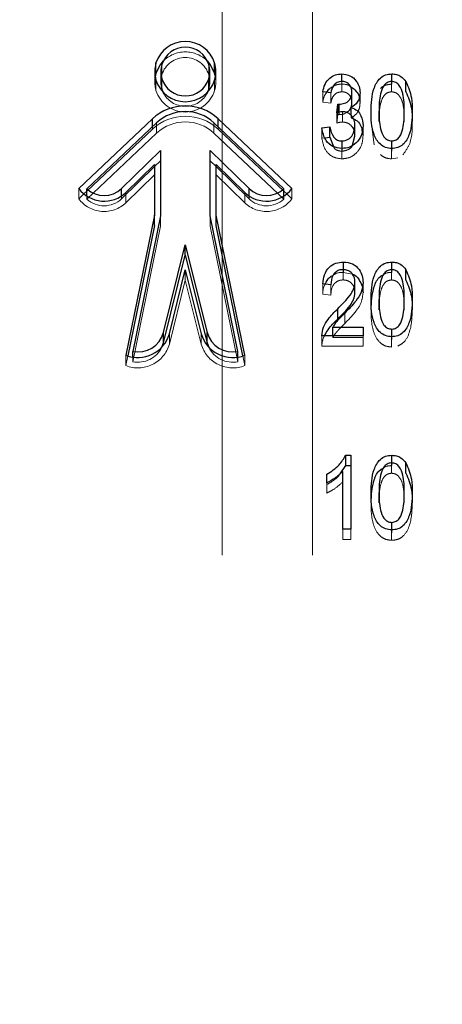
# Model space of a CAD drawing. Units: millimetres. Extents: x 0 to 42, y 0 to 29.8.
# Drawn here: x 6.3 to 6.3, y 11 to 11.1 of the extents above; entities that cross this region are included whole.
import ezdxf

# ---------------------------------------------------------------- set-up
doc = ezdxf.new("R2010")
doc.units = ezdxf.units.MM
doc.linetypes.add('HIDDEN', pattern=[0.1905, 0.127, -0.0635])
doc.layers.add('LE_NORM', color=179, linetype='Continuous', lineweight=50)
doc.styles.add('SLDTEXTSTYLE0', font='TXT', dxfattribs={"width": 0.605})
doc.dimstyles.new('SLDDIMSTYLE1', dxfattribs={"dimtxt": 0.35, "dimasz": 0.3, "dimexe": 0, "dimexo": 0.0625, "dimgap": 0.08750000000000001, "dimtad": 1, "dimdec": 0, "dimlfac": 30, "dimrnd": 1e-09, "dimzin": 12, "dimdsep": 46, "dimtxsty": 'SLDTEXTSTYLE0', "dimsah": 1, "dimcen": 0.09, "dimadec": 0, "dimazin": 3, "dimtfac": 1, "dimtofl": 0, "dimtmove": 0, "dimatfit": 3, "dimfxl": 0, "dimfrac": 2, "dimtolj": 1, "dimtzin": 12, "dimarcsym": 0})

# ---------------------------------------------------------------- blocks, each defined once
blk = doc.blocks.new('_D_13')
at = {"layer": 'LE_NORM'}
for p, q in [((5.37115014124439, 8.179097954959708), (5.37115014124439, 12.90354996384396)), ((7.886035389937859, 8.193486824331718), (7.886035389937859, 12.90354996384396)), ((7.886035389937859, 12.80448996384395), (5.37115014124439, 12.80448996384395))]:
    blk.add_line(p, q, dxfattribs=at)
for points in [[(5.37115014124439, 12.80448996384395), (5.67115014124439, 12.70448996384395), (5.67115014124439, 12.90448996384395)], [(7.886035389937859, 12.80448996384395), (7.58603538993786, 12.90448996384395), (7.58603538993786, 12.70448996384395)]]:
    blk.add_solid(points, dxfattribs=at)
at = {"layer": 'LE_NORM', "insert": (6.409356660841981, 13.25566364948108), "char_height": 0.35, "attachment_point": 1, "style": 'SLDTEXTSTYLE0'}
blk.add_mtext('75', dxfattribs=at)

msp = doc.modelspace()

# ---------------------------------------------------------------- linework, layer by layer
at = {"color": 7, "linetype": 'HIDDEN', "lineweight": 18}
for p, q in [((6.286839230824539, 7.847531731954577), (6.286839230824532, 11.41082850172422)), ((6.296839230824538, 7.847531731954577), (6.296839230824524, 11.41082850172422)), ((6.28017307506706, 11.07861573553591), (6.280173075067132, 11.07975691238739)), ((6.28537050474085, 11.07861573553591), (6.285370504740903, 11.07975691238746)), ((6.279396588253038, 11.07896024742045), (6.279396588253038, 11.07781907056903)), ((6.279528406536638, 11.07686282518964), (6.279528406536484, 11.07800400204125)), ((6.286015173271416, 11.07686282518973), (6.286015173271467, 11.07800400204126)), ((6.286146991554922, 11.07781907056891), (6.286146991554922, 11.07896024742052)), ((6.300076352284326, 11.07756811275041), (6.300076352284326, 11.07786809902257)), ((6.300100673483998, 11.07673240063237), (6.30010067348404, 11.07787357748388)), ((6.305565994495099, 11.07673240063224), (6.305565994495016, 11.07787357748379)), ((6.305602476294527, 11.07756811275041), (6.305602476294527, 11.07786462420591)), ((6.297981254655788, 11.07558329646997), (6.297981254656032, 11.07672447332155)), ((6.298870715672344, 11.0754788324551), (6.29887071567234, 11.07662000930669)), ((6.302012971646194, 11.07604672851088), (6.302095011856664, 11.07547393570437)), ((6.302095011856664, 11.07547393570437), (6.302095011856757, 11.07661511255594)), ((6.298870715672344, 11.0754788324551), (6.297981254655788, 11.07558329646997)), ((6.299537811434654, 11.07327855914426), (6.299537811434616, 11.07441973599568)), ((6.299537811434654, 11.07327855914426), (6.299648994061668, 11.07422526427799)), ((6.299648994061668, 11.07422526427799), (6.299648994061668, 11.07444877333088)), ((6.299648994061668, 11.07422526427799), (6.29978276065974, 11.07421383852645)), ((6.29978276065974, 11.07421383852645), (6.29978276065974, 11.07448370887478)), ((6.300151053111887, 11.07338955215988), (6.300151053111834, 11.0745307290113)), ((6.301130850012804, 11.07383352422262), (6.301130850012804, 11.07409189069303)), ((6.30331802075433, 11.07343851966675), (6.303318020754283, 11.07457969651831)), ((6.307876508463401, 11.07343851966677), (6.307876508463496, 11.07457969651838)), ((6.279129525315937, 11.07259919459884), (6.271883638381174, 11.06575530650546)), ((6.279129525315937, 11.07259919459884), (6.279129525315927, 11.07285219899726)), ((6.279602166464865, 11.07215744135723), (6.279602166464869, 11.07329861820871)), ((6.285941334157073, 11.07215751614826), (6.285941334157077, 11.07329869299968)), ((6.286413963498111, 11.07259928054223), (6.286413963498144, 11.07285228494113)), ((6.293659941426847, 11.06575530650523), (6.286413963498111, 11.07259928054223)), ((6.297870072028738, 11.07161366390883), (6.297870072028794, 11.07275484076045)), ((6.302428559737915, 11.07184381119143), (6.302428559737856, 11.07298498804279)), ((6.303642084366055, 11.07088135197522), (6.30331802075433, 11.07343851966675)), ((6.279602166464865, 11.07215744135723), (6.271883638381069, 11.06486713405229)), ((6.293659941426894, 11.0648671340523), (6.285941334157073, 11.07215751614826)), ((6.297870072028738, 11.07161366390883), (6.298248645990051, 11.07165812606642)), ((6.302320644172349, 11.0723619030571), (6.302428559737915, 11.07184381119143)), ((6.30008851288419, 11.06931545558405), (6.300088512884145, 11.0704566324356)), ((6.300102410712574, 11.07015116770219), (6.300102410712574, 11.07045923313762)), ((6.305592052923253, 11.06931545558402), (6.305592052923236, 11.07045663243562)), ((6.306267545939629, 11.06942498493576), (6.305592052923253, 11.06931545558402)), ((6.275724509365404, 11.06490732906162), (6.279358358013444, 11.06845846734566)), ((6.286185221794381, 11.06845846734585), (6.289819070442691, 11.0649073290616)), ((6.276205084744089, 11.06447319853054), (6.279358358013478, 11.0675546998564)), ((6.286185221794319, 11.06755469985647), (6.289338495063782, 11.0644731985306)), ((6.27098794542364, 11.06490930622661), (6.27098794542367, 11.06605048307811)), ((6.294555634384374, 11.06490930622663), (6.29455563438423, 11.0660504830782)), ((6.271551898073937, 11.0654419710147), (6.27098794542364, 11.06490930622661)), ((6.271883638381069, 11.06486713405229), (6.271883638381069, 11.06519830279975)), ((6.275724509365404, 11.06490732906162), (6.275724509365404, 11.06522583007949)), ((6.276205084744089, 11.06447319853054), (6.276205084743997, 11.06561437538206)), ((6.289338495063782, 11.0644731985306), (6.289338495063972, 11.06561437538215)), ((6.289819070442691, 11.0649073290616), (6.289819070442691, 11.0652258300794)), ((6.293659941426894, 11.0648671340523), (6.293659941426894, 11.06519830279975)), ((6.294555634384374, 11.06490930622663), (6.29399168173398, 11.06544197101466)), ((6.280025024680224, 11.06189365739979), (6.280025024680164, 11.06303483425121)), ((6.285518555127783, 11.06189365739975), (6.285518555127729, 11.06303483425118)), ((6.280025024680224, 11.06189365739979), (6.276953662343359, 11.04690322595277)), ((6.288589917464468, 11.04690322595286), (6.285518555127783, 11.06189365739975)), ((6.282771789903966, 11.05592433582271), (6.282771789903981, 11.05706551267438)), ((6.300227491167908, 11.05593953259236), (6.300227491167898, 11.05708070944393)), ((6.300260498510444, 11.05677524471062), (6.300260498510444, 11.05707486129444)), ((6.300260498510444, 11.05677524471062), (6.30121067499083, 11.05658979800214)), ((6.305565994495208, 11.05593953259245), (6.305565994495016, 11.05708070944395)), ((6.305602476294528, 11.05677524471049), (6.305602476294528, 11.05707175616605)), ((6.281005954167506, 11.04883432361917), (6.282771789903966, 11.05592433582271)), ((6.282771789903966, 11.05592433582271), (6.284537625640542, 11.04883432361923)), ((6.297981254655804, 11.05437257237106), (6.297981254655845, 11.05551374922247)), ((6.298870715672344, 11.05426810835623), (6.298870715672197, 11.05540928520771)), ((6.302428559737868, 11.05452110714203), (6.302428559737951, 11.05566228399344)), ((6.298870715672344, 11.05426810835623), (6.297981254655804, 11.05437257237106)), ((6.303318020754285, 11.05264565162691), (6.303318020754269, 11.05378682847846)), ((6.307876508463485, 11.05264565162691), (6.307876508463495, 11.05378682847846)), ((6.300415111851233, 11.05112929116265), (6.300415111851325, 11.05227046801413)), ((6.281005954167506, 11.04883432361917), (6.281005954167397, 11.04997550047071)), ((6.284537625640542, 11.04883432361923), (6.284537625640459, 11.04997550047072)), ((6.297870072028752, 11.04862705155894), (6.297870072028842, 11.0497682284105)), ((6.299093080926321, 11.04956722769182), (6.299093080926337, 11.04976822841048)), ((6.302428559737868, 11.0486270515591), (6.302428559738011, 11.04976822841043)), ((6.305592052923391, 11.04852258754426), (6.305592052923299, 11.04966376439573)), ((6.302428559737868, 11.0486270515591), (6.297870072028752, 11.04862705155894)), ((6.299093080926321, 11.04956722769182), (6.302428559737964, 11.04956722769182)), ((6.276184783712559, 11.04646410182468), (6.276184783712623, 11.04760527867623)), ((6.276403493080587, 11.04753155900802), (6.276184783712559, 11.04646410182468)), ((6.289358796095426, 11.04646410182459), (6.289140086727193, 11.04753155900796)), ((6.289358796095426, 11.04646410182459), (6.289358796095393, 11.04760527867601)), ((6.276953662343359, 11.04690322595277), (6.276953662343359, 11.04740869944379)), ((6.288589917464468, 11.04690322595286), (6.288589917464467, 11.04740869944376)), ((6.305565994495053, 11.03458102895406), (6.305565994495256, 11.03572220580561)), ((6.305602476294577, 11.03541674107217), (6.305602476294577, 11.03571325252776)), ((6.298425985164107, 11.03238728464409), (6.298425985163994, 11.03352846149557)), ((6.303318020754364, 11.03128714798857), (6.30331802075432, 11.03242832484013)), ((6.307876508463436, 11.03128714798858), (6.307876508463495, 11.03242832484007)), ((6.300204907196824, 11.02726854792062), (6.30020490719687, 11.02840972477226)), ((6.301094368213348, 11.02726854792069), (6.301094368213342, 11.02840972477211)), ((6.3055920529233, 11.02716408390586), (6.305592052923346, 11.02830526075741)), ((6.301094368213348, 11.02726854792069), (6.300204907196824, 11.02726854792062))]:
    msp.add_line(p, q, dxfattribs=at)
at = {"color": 7, "linetype": 'Continuous', "lineweight": 25}
for p, q in [((6.279528406536588, 11.07877531594839), (6.279528406536496, 11.0799164927998)), ((6.286015173271359, 11.07877531594817), (6.286015173271455, 11.07991649279978)), ((6.280063254919704, 11.07896024742045), (6.280063254919704, 11.07781907056897)), ((6.280173075067058, 11.07702240560205), (6.280173075067104, 11.07816358245351)), ((6.285370504740852, 11.07702240560197), (6.28537050474085, 11.07816358245352)), ((6.285480324888256, 11.07781907056891), (6.285480324888256, 11.07896024742046)), ((6.300076352284326, 11.07786809902257), (6.300076352284418, 11.07870928960196)), ((6.305602476294527, 11.07786462420591), (6.305602476294569, 11.0787092896019)), ((6.280173075067058, 11.07702240560205), (6.280298335772573, 11.07667842419805)), ((6.285245244026329, 11.07667842417849), (6.285370504740852, 11.07702240560197)), ((6.307178142587254, 11.07671934263041), (6.307178142587347, 11.07786051948198)), ((6.29887071567234, 11.07662000930669), (6.297981254656032, 11.07672447332155)), ((6.301205550840298, 11.07552127096116), (6.301205550840392, 11.07666244781264)), ((6.299537811434616, 11.07441973599568), (6.299648994061624, 11.07536644112947)), ((6.299648994061624, 11.07536644112947), (6.299782760659754, 11.07535501537784)), ((6.299648994061668, 11.07444877333088), (6.299648994061624, 11.07536644112947)), ((6.29978276065974, 11.07448370887478), (6.299782760659754, 11.07535501537784)), ((6.301130850012804, 11.07409189069303), (6.301130850012979, 11.07497470107417)), ((6.27912952531589, 11.07374037145032), (6.27098794542367, 11.06605048307811)), ((6.29455563438423, 11.0660504830782), (6.28641396349826, 11.07374045739378)), ((6.304207481770738, 11.07344178416727), (6.304207481770882, 11.07458296101877)), ((6.306987047446986, 11.07344178416727), (6.306987047446991, 11.07458296101868)), ((6.279602166464869, 11.07329861820871), (6.271883638381204, 11.06600831090393)), ((6.293659941426832, 11.0660083109039), (6.285941334157077, 11.07329869299968)), ((6.297870072028794, 11.07275484076045), (6.29875953304516, 11.07285930477521)), ((6.298759533045162, 11.07171812792367), (6.29875953304516, 11.07285930477521)), ((6.301539098721489, 11.07183401768991), (6.301539098721587, 11.07297519454145)), ((6.298248645990051, 11.07165812606642), (6.298759533045162, 11.07171812792367)), ((6.298759533045162, 11.07171812792367), (6.299167401214786, 11.07067234351112)), ((6.301271774119102, 11.07083188725348), (6.301539098721489, 11.07183401768991)), ((6.300102410712574, 11.07045923313762), (6.300102410712573, 11.07129234455383)), ((6.305618111351436, 11.07015116770222), (6.305618111351535, 11.0712923445537)), ((6.275724509365372, 11.06604850591321), (6.28002502468027, 11.07025113680247)), ((6.28002502468027, 11.07025113680247), (6.280025024680164, 11.06303483425121)), ((6.285518555127881, 11.07025113680263), (6.289819070442737, 11.06604850591317)), ((6.285518555127729, 11.06303483425118), (6.285518555127881, 11.07025113680263)), ((6.276205084743997, 11.06561437538206), (6.279358358013441, 11.06869587670786)), ((6.279358358013444, 11.06845846734566), (6.280025024680224, 11.06910995995099)), ((6.279358358013441, 11.06869587670786), (6.279358358013491, 11.06309457716418)), ((6.285518555127783, 11.06910995995099), (6.286185221794381, 11.06845846734585)), ((6.286185221794425, 11.06309457716436), (6.28618522179438, 11.06869587670798)), ((6.28618522179438, 11.06869587670798), (6.289338495063972, 11.06561437538215)), ((6.271883638381069, 11.06519830279975), (6.271883638381204, 11.06600831090393)), ((6.293659941426894, 11.06519830279975), (6.293659941426832, 11.0660083109039)), ((6.271883638381174, 11.06575530650546), (6.271551898073937, 11.0654419710147)), ((6.29399168173398, 11.06544197101466), (6.293659941426847, 11.06575530650523)), ((6.279358358013491, 11.06309457716418), (6.276184783712623, 11.04760527867623)), ((6.280025024680164, 11.06303483425121), (6.276953662343356, 11.04804440280435)), ((6.279358358013437, 11.06195340031279), (6.279358358013491, 11.06309457716418)), ((6.28858991746442, 11.04804440280434), (6.285518555127729, 11.06303483425118)), ((6.289358796095393, 11.04760527867601), (6.286185221794425, 11.06309457716436)), ((6.286185221794328, 11.06195340031279), (6.286185221794425, 11.06309457716436)), ((6.279358358013437, 11.06195340031279), (6.276403493080587, 11.04753155900802)), ((6.289140086727193, 11.04753155900796), (6.286185221794328, 11.06195340031279)), ((6.280356823924314, 11.05011822372018), (6.282771789903968, 11.05981456065181)), ((6.282771789903968, 11.05981456065181), (6.285186755883634, 11.05011822372019)), ((6.282771789903972, 11.05867338380035), (6.282771789903968, 11.05981456065181)), ((6.280356823924374, 11.04897704686866), (6.282771789903972, 11.05867338380035)), ((6.282771789903972, 11.05867338380035), (6.285186755883519, 11.04897704686864)), ((6.300260498510444, 11.05707486129444), (6.300260498510438, 11.05791642156203)), ((6.305602476294528, 11.05707175616605), (6.305602476294523, 11.05791642156213)), ((6.281005954167397, 11.04997550047071), (6.282771789903981, 11.05706551267438)), ((6.282771789903981, 11.05706551267438), (6.284537625640459, 11.04997550047072)), ((6.307178142587317, 11.05592647459052), (6.3071781425873, 11.05706765144204)), ((6.298870715672197, 11.05540928520771), (6.297981254655845, 11.05551374922247)), ((6.301539098721596, 11.05453742964419), (6.301539098721692, 11.05567860649585)), ((6.304207481770694, 11.05264891612756), (6.304207481770837, 11.05379009297888)), ((6.306987047447079, 11.05264891612732), (6.306987047446973, 11.05379009297888)), ((6.299624672862065, 11.05161243723088), (6.299624672862011, 11.05275361408245)), ((6.29909308092641, 11.05070840454343), (6.302428559737868, 11.05070840454345)), ((6.299093080926337, 11.04976822841048), (6.29909308092641, 11.05070840454343)), ((6.302428559737868, 11.05070840454345), (6.302428559738011, 11.04976822841043)), ((6.280356823924374, 11.04897704686866), (6.280356823924314, 11.05011822372018)), ((6.285186755883519, 11.04897704686864), (6.285186755883634, 11.05011822372019)), ((6.302428559738011, 11.04976822841043), (6.297870072028842, 11.0497682284105)), ((6.305618111351485, 11.04935829966245), (6.305618111351484, 11.05049947651384)), ((6.280184434303764, 11.04849287720815), (6.280356823924374, 11.04897704686866)), ((6.285186755883519, 11.04897704686864), (6.285359145414782, 11.04849287739792)), ((6.276953662343359, 11.04740869944379), (6.276953662343356, 11.04804440280435)), ((6.288589917464467, 11.04740869944376), (6.28858991746442, 11.04804440280434)), ((6.300517608335428, 11.03655791792386), (6.301094368213434, 11.03655791792371)), ((6.300517608335583, 11.03541674107216), (6.300517608335428, 11.03655791792386)), ((6.301094368213434, 11.03655791792371), (6.301094368213342, 11.02840972477211)), ((6.305602476294577, 11.03571325252776), (6.305602476294416, 11.0365579179238)), ((6.307178142587268, 11.0345679709523), (6.307178142587263, 11.0357091478038)), ((6.298425985163994, 11.03352846149557), (6.298425985163996, 11.03446863762844)), ((6.299894366345435, 11.03452202998391), (6.300517608335583, 11.03541674107216)), ((6.30020490719687, 11.02840972477226), (6.300204907196965, 11.03478202967273)), ((6.300517608335583, 11.03541674107216), (6.301094368213342, 11.03541674107223)), ((6.304207481770778, 11.03129041248901), (6.304207481770839, 11.03243158934063)), ((6.306987047447027, 11.03129041248902), (6.306987047447161, 11.03243158934065)), ((6.305618111351484, 11.02799979602397), (6.305618111351485, 11.02914097287558)), ((6.301094368213342, 11.02840972477211), (6.30020490719687, 11.02840972477226))]:
    msp.add_line(p, q, dxfattribs=at)
at = {"color": 8, "linetype": 'Continuous', "lineweight": 25}
for p, q in [((6.279129525315927, 11.07285219899726), (6.27912952531589, 11.07374037145032)), ((6.286413963498144, 11.07285228494113), (6.28641396349826, 11.07374045739378)), ((6.275724509365404, 11.06522583007949), (6.275724509365372, 11.06604850591321)), ((6.289819070442691, 11.0652258300794), (6.289819070442737, 11.06604850591317))]:
    msp.add_line(p, q, dxfattribs=at)
at = {"color": 7, "linetype": 'Continuous', "lineweight": 25, "flags": 128}
for points in [[(6.280298337265915, 11.08010089568667), (6.279977145221623, 11.07971501361925), (6.279528406536588, 11.07877531594839)], [(6.286015173271359, 11.07877531594817), (6.285566434586285, 11.07971501361906), (6.285245242575447, 11.08010089565228)], [(6.279528406536588, 11.07877531594839), (6.279470915803183, 11.07853974543149), (6.279443017213088, 11.07838965899722)], [(6.286100562594578, 11.07838965899902), (6.286072664004784, 11.0785397454313), (6.286015173271359, 11.07877531594817)]]:
    msp.add_lwpolyline(points, dxfattribs=at)
at = {"color": 7, "linetype": 'Continuous', "lineweight": 25}
for centre, radius, start, end in [((6.282771789903972, 11.07888013282441), 0.003404934311704741, 17.72026772227652, 162.2797322773739), ((6.282771789904028, 11.07892654368321), 0.002728155235390479, 17.72026772157811, 162.2797322799086), ((6.282932221175056, 11.07896024742051), 0.003535584720961811, 164.3081711985969, 195.6918288006565), ((6.283008853347479, 11.0789602474204), 0.002945558270500803, 164.3081712020289, 195.6918287959642), ((6.282534726459815, 11.07896024742058), 0.002945558271183669, 344.3081712042538, 15.69182879197841), ((6.282611358632587, 11.0789602474205), 0.003535584721255639, 344.3081712008622, 15.69182879988598), ((6.282771789903975, 11.07904036201649), 0.003404934311671029, 197.720267720011, 342.2797322800191), ((6.282771789903976, 11.07899395115779), 0.002728155235397743, 197.7202677222356, 342.279732277884), ((6.283012814962465, 11.07781976515368), 0.002949560124517081, 180.0134924425108, 195.684004850385), ((6.282530764845183, 11.07781976515364), 0.002949560124781823, 344.3159951501288, 359.9865075562498), ((6.282771790825215, 11.06980608272862), 0.005361410801841195, 47.20861125660359, 132.7927407206512), ((6.282771790705645, 11.06987486536283), 0.00466568337732353, 47.20861125834922, 132.792740719462), ((6.273788164017946, 11.06812511793729), 0.003485015634778823, 216.534124739494, 313.9092303806183), ((6.273782610883299, 11.06807932410572), 0.002809838473237384, 227.4813798389342, 313.7177858351633), ((6.291755415789943, 11.06812511793787), 0.003485015635080438, 226.0907696259809, 323.4658752540971), ((6.291760968924769, 11.06807932410576), 0.002809838473269489, 226.282214166617, 312.5186201595832), ((6.277518437367393, 11.05098093169565), 0.003629554432487418, 248.4420054800229, 343.9180298715003), ((6.277538013820385, 11.05091469812574), 0.002929174266024589, 258.4926531360327, 344.2219918803056), ((6.288025142440707, 11.05098093169573), 0.003629554432742869, 196.0819701286765, 291.5579945169808), ((6.288005565987607, 11.05091469812586), 0.002929174266094675, 195.7780081214708, 281.5073468593815)]:
    msp.add_arc(centre, radius, start, end, dxfattribs=at)
at = {"color": 7, "linetype": 'HIDDEN', "lineweight": 18}
for centre, radius, start, end in [((6.282771789903956, 11.0777853668318), 0.002728155235368071, 17.72026771864583, 162.2797322813655), ((6.282771789903652, 11.07765095961244), 0.003481401257961277, 44.72632802502987, 135.2736711784768), ((6.282931626663559, 11.07781895745732), 0.003534981774432064, 170.7092798655004, 195.6926699677862), ((6.283012814962692, 11.07781837598425), 0.002949560124744473, 164.3159951501028, 179.9865075555587), ((6.282530764844251, 11.0778183759841), 0.002949560125714473, 0.01349244519599553, 15.68400484750894), ((6.2826132195948, 11.07781888662998), 0.003533743382783443, 344.3028816078503, 9.295168595007459), ((6.282771789904014, 11.07789918516525), 0.003404934311672657, 197.7202677265292, 342.279732275061), ((6.282771789904185, 11.07787560892892), 0.002747949530288879, 205.8276001662312, 334.1723993806811), ((6.282771790825127, 11.06866490587701), 0.005361410801847849, 47.20861125756832, 132.7927407186322), ((6.282771790705677, 11.06873368851152), 0.004665683377217916, 47.20861125772896, 132.7927407212722), ((6.273788164018003, 11.06698394108604), 0.003485015635002488, 216.5341247420595, 313.9092303778689), ((6.27378261088322, 11.06693814725422), 0.002809838473380203, 227.4813798400516, 313.7177858355359), ((6.29175541578995, 11.06698394108623), 0.003485015635149356, 226.0907696225721, 323.465875256351), ((6.291760968924792, 11.06693814725417), 0.002809838473304266, 226.2822141653206, 312.5186201599859), ((6.277518437367156, 11.0498397548447), 0.003629554432987468, 248.4420054860661, 343.9180298638771), ((6.288025142440862, 11.04983975484453), 0.00362955443289081, 196.0819701325922, 291.5579945139655), ((6.277532018224526, 11.04980568855726), 0.00295952440364249, 258.7306291536074, 333.6669255471248), ((6.28801156158086, 11.04980568854472), 0.00295952439172811, 206.3330701968485, 281.2693709405549)]:
    msp.add_arc(centre, radius, start, end, dxfattribs=at)
at = {"color": 7, "linetype": 'Continuous', "lineweight": 25}
for points, knots in [([(6.297981254656032, 11.07672447332155), (6.298043503560932, 11.07700710059334), (6.298167699230895, 11.07757098333837), (6.298668541338737, 11.07824546944796), (6.299353702032362, 11.07864797003094), (6.299835426282963, 11.07868884613153), (6.300076352284418, 11.07870928960196)], [0, 0, 0, 0, 0.2806809801800555, 0.5599996085946299, 0.779941460683178, 1, 1, 1, 1]), ([(6.300076352284418, 11.07870928960196), (6.300390330330628, 11.07866886064503), (6.301019004501457, 11.07858791026879), (6.30167743247962, 11.07799418911803), (6.302044911948729, 11.07731100383232), (6.302078302501188, 11.07684720669009), (6.302095011856757, 11.07661511255594)], [0, 0, 0, 0, 0.2790548475336626, 0.5587479029412543, 0.7791878947066156, 1, 1, 1, 1]), ([(6.303318020754283, 11.07457969651831), (6.303345832442207, 11.07544723186392), (6.303387479231675, 11.07674632820035), (6.304124434184241, 11.0781505363778), (6.304909863907514, 11.0786516110093), (6.30537150856986, 11.07869005533242), (6.305602476294569, 11.0787092896019)], [0, 0, 0, 0, 0.5008268174476584, 0.7499663120602745, 0.8749044087047447, 1, 1, 1, 1]), ([(6.305602476294569, 11.0787092896019), (6.305780109281097, 11.07869777149366), (6.30613519480495, 11.07867474697789), (6.306724417616394, 11.07841235442274), (6.307006151793757, 11.07806970023127), (6.307178142587347, 11.07786051948198)], [0, 0, 0, 0, 0.2805363177887908, 0.5607876516002573, 1, 1, 1, 1]), ([(6.298425062785544, 11.07667234964419), (6.298520083719611, 11.07683278023057), (6.298686129573272, 11.07711312722916), (6.298989724385621, 11.07725392686038), (6.299119584882952, 11.07731415288991)], [0, 0, 0, 0, 0.5722571926501063, 1, 1, 1, 1]), ([(6.30010067348404, 11.07787357748388), (6.299912790881781, 11.07785081569773), (6.299537161537796, 11.07780530858481), (6.299027406326403, 11.0773414218961), (6.298930160915456, 11.07689369855141), (6.29887071567234, 11.07662000930669)], [0, 0, 0, 0, 0.2800525669497126, 0.5599026239801452, 1, 1, 1, 1]), ([(6.301205550840392, 11.07666244781264), (6.301193390466824, 11.07683006988632), (6.301169114662472, 11.0771646945294), (6.300896791027236, 11.07756858681025), (6.300520670409194, 11.07783197544276), (6.300240650034026, 11.07785971235811), (6.30010067348404, 11.07787357748388)], [0, 0, 0, 0, 0.2804610461530477, 0.5598855532839406, 0.779995645623806, 1, 1, 1, 1]), ([(6.301003525944764, 11.07734051328904), (6.301243576622019, 11.07716994557137), (6.30167966396001, 11.07686008424209), (6.301975598523121, 11.07635027596199), (6.302008358448775, 11.0760841972639), (6.302012971646194, 11.07604672851088)], [0, 0, 0, 0, 0.5126906493343854, 0.9313779200166752, 1, 1, 1, 1]), ([(6.305565994495016, 11.07787357748379), (6.305395446742877, 11.07784403715431), (6.305052924855337, 11.07778470943355), (6.304587034056627, 11.07727618087505), (6.304216904298619, 11.07619505140204), (6.304211255474266, 11.0752285999709), (6.304207481770882, 11.07458296101877)], [0, 0, 0, 0, 0.1239265180755421, 0.2488895007729034, 0.4982197966427213, 0.9999999999999999, 0.9999999999999999, 0.9999999999999999, 0.9999999999999999]), ([(6.306987047446991, 11.07458296101868), (6.306984354442941, 11.07523603388585), (6.3069803246322, 11.07621329199872), (6.306593645079911, 11.07731430251831), (6.306087646039231, 11.07779950868276), (6.305739596184831, 11.07784892794683), (6.305565994495016, 11.07787357748379)], [0, 0, 0, 0, 0.5017988013853545, 0.7508916299254463, 0.8757487370113833, 0.9999999999999999, 0.9999999999999999, 0.9999999999999999, 0.9999999999999999]), ([(6.307178142587347, 11.07786051948198), (6.307424502109672, 11.07727015395547), (6.307865743459611, 11.07621278187009), (6.307873210511612, 11.07508000631563), (6.307876508463496, 11.07457969651838)], [0, 0, 0, 0, 0.5583328089251773, 1, 1, 1, 1]), ([(6.299782760659754, 11.07535501537784), (6.299993127121498, 11.07537230638189), (6.300413105321089, 11.0754068263557), (6.300902398164896, 11.07574662578883), (6.301171771710461, 11.07619736882474), (6.301194280780284, 11.0765072789803), (6.301205550840392, 11.07666244781264)], [0, 0, 0, 0, 0.2801509016189819, 0.5592967163156309, 0.7793443915658612, 1, 1, 1, 1]), ([(6.302095011856757, 11.07661511255594), (6.302081870578173, 11.07643186303467), (6.302055598152291, 11.07606550526855), (6.301780180341128, 11.07544341579211), (6.301376740304374, 11.07515219532259), (6.301130850012979, 11.07497470107417)], [0, 0, 0, 0, 0.2809982462793971, 0.5617798566592971, 1, 1, 1, 1]), ([(6.307178142587254, 11.07671934263041), (6.307424502109686, 11.07612897710392), (6.30786574345982, 11.07507160501857), (6.30787321051161, 11.07393882946405), (6.307876508463401, 11.07343851966677)], [0, 0, 0, 0, 0.5583328089222298, 1, 1, 1, 1]), ([(6.300588526939474, 11.07444890628481), (6.300699680723293, 11.0745121379188), (6.300952465624944, 11.07465593871288), (6.301168952491586, 11.07506064549311), (6.301193340176773, 11.07536758800003), (6.301205550840298, 11.07552127096116)], [0, 0, 0, 0, 0.2815393266793226, 0.640274118973889, 1, 1, 1, 1]), ([(6.301130850012979, 11.07497470107417), (6.301364802883882, 11.07488360673754), (6.301833110188884, 11.07470126170744), (6.302327199977404, 11.07395393976386), (6.30239011374453, 11.07335251368842), (6.302428559737855, 11.07298498804279)], [0, 0, 0, 0, 0.2796651713403746, 0.559810367743354, 1, 1, 1, 1]), ([(6.300151053111834, 11.0745307290113), (6.300034245754617, 11.07452119768208), (6.299825547317531, 11.07450416815965), (6.299625773121591, 11.07444554715105), (6.299537811434616, 11.07441973599568)], [0, 0, 0, 0, 0.5596944512309161, 0.9999999999999999, 0.9999999999999999, 0.9999999999999999, 0.9999999999999999]), ([(6.301539098721587, 11.07297519454145), (6.301523549276358, 11.07318828973134), (6.301492511396933, 11.073613643994), (6.301159645051553, 11.07413390721641), (6.300685836168757, 11.07447746984267), (6.300329302973387, 11.07451297706626), (6.300151053111834, 11.0745307290113)], [0, 0, 0, 0, 0.2805844227108732, 0.5600679222260868, 0.7800546120976184, 0.9999999999999999, 0.9999999999999999, 0.9999999999999999, 0.9999999999999999]), ([(6.301130850012804, 11.07383352422262), (6.301363160142326, 11.0737420760808), (6.301828179144868, 11.07355902283305), (6.302241024785249, 11.07297464766238), (6.302295950215978, 11.07255194582308), (6.302320644172349, 11.0723619030571)], [0, 0, 0, 0, 0.3546164890834727, 0.7098416516637189, 1, 1, 1, 1]), ([(6.305592052923236, 11.07045663243562), (6.305361974815894, 11.07047891424475), (6.304901728916554, 11.07052348654847), (6.304129575254756, 11.07103229102386), (6.303342630532698, 11.07240342275105), (6.303327877597164, 11.07370804346111), (6.303318020754283, 11.07457969651831)], [0, 0, 0, 0, 0.1250120095221008, 0.2500727488387091, 0.4989529323642857, 1, 1, 1, 1]), ([(6.304207481770882, 11.07458296101877), (6.304210103066776, 11.07393113831301), (6.304214025717211, 11.07295571519297), (6.304599484090299, 11.07185921664168), (6.305097868938265, 11.07136928624306), (6.305445011571738, 11.07131794529125), (6.305618111351535, 11.0712923445537)], [0, 0, 0, 0, 0.5017733589499696, 0.7508810770503034, 0.8757789261592157, 1, 1, 1, 1]), ([(6.307876508463496, 11.07457969651838), (6.307847252045902, 11.07371356285719), (6.307803441378707, 11.07241655192084), (6.307070270705561, 11.07101184572411), (6.306284085925327, 11.07051296736936), (6.305822844094839, 11.07047541998667), (6.305592052923236, 11.07045663243562)], [0, 0, 0, 0, 0.5008043794458975, 0.7499405533095485, 0.8748779732079192, 1, 1, 1, 1]), ([(6.305618111351535, 11.0712923445537), (6.305789086051094, 11.07132136284428), (6.306132353757183, 11.07137962317209), (6.306603683875, 11.07188506870027), (6.306979624262375, 11.07296776733034), (6.306984074520414, 11.07393608875408), (6.306987047446991, 11.07458296101868)], [0, 0, 0, 0, 0.1239826040545831, 0.2489211807279204, 0.4982533229078854, 1, 1, 1, 1]), ([(6.300088512884145, 11.0704566324356), (6.29974735588932, 11.07050137614858), (6.299064336564698, 11.07059095608122), (6.298136914331687, 11.07143663098543), (6.297971207394369, 11.07225522871972), (6.297870072028794, 11.07275484076045)], [0, 0, 0, 0, 0.2799898640105801, 0.5605586012247572, 1, 1, 1, 1]), ([(6.29875953304516, 11.07285930477521), (6.298849905807025, 11.07244717382524), (6.298975839893525, 11.07187287097522), (6.299580522290535, 11.07134778276468), (6.299928459458121, 11.07131082273023), (6.300102410712573, 11.07129234455383)], [0, 0, 0, 0, 0.5596241130269431, 0.7798339898528329, 1, 1, 1, 1]), ([(6.302428559737856, 11.07298498804279), (6.302399758000421, 11.07263381236022), (6.302342243931464, 11.07193255110927), (6.301753238697112, 11.07109855989806), (6.300967790235057, 11.07054699173873), (6.300381524608957, 11.07048674390752), (6.300088512884145, 11.0704566324356)], [0, 0, 0, 0, 0.280401914112653, 0.5599334088867504, 0.7800575964991503, 1, 1, 1, 1]), ([(6.300102410712573, 11.07129234455383), (6.300338982999253, 11.07133248152931), (6.300813722321223, 11.07141302604614), (6.301420701063898, 11.07204455272545), (6.301494242432995, 11.07262261038828), (6.301539098721587, 11.07297519454146)], [0, 0, 0, 0, 0.2792490957225365, 0.5603806271000918, 1, 1, 1, 1]), ([(6.297981254655845, 11.05551374922247), (6.298024175787159, 11.05584885030351), (6.298109753028748, 11.05651698334869), (6.29861665481634, 11.05735906699922), (6.299412883660847, 11.05785278641459), (6.299977721265991, 11.05789519190607), (6.300260498510438, 11.05791642156203)], [0, 0, 0, 0, 0.2809200308235397, 0.5601054913650978, 0.7797735917971775, 1, 1, 1, 1]), ([(6.300260498510438, 11.05791642156203), (6.300605332799068, 11.05788739580008), (6.301293612595445, 11.05782946117412), (6.301994540093289, 11.05716085143172), (6.302367689034956, 11.05641511046464), (6.302408267772132, 11.05591324756491), (6.302428559737951, 11.05566228399344)], [0, 0, 0, 0, 0.2796934753023725, 0.5582605169392367, 0.7791019850458666, 1, 1, 1, 1]), ([(6.303318020754269, 11.05378682847846), (6.303345832442184, 11.05465436382407), (6.303387479231631, 11.05595346016043), (6.304124434184359, 11.05735766833794), (6.304909863907469, 11.0578587429695), (6.305371508569824, 11.05789718729264), (6.305602476294523, 11.05791642156213)], [0, 0, 0, 0, 0.5008268174706373, 0.7499663120545588, 0.8749044087091237, 0.9999999999999999, 0.9999999999999999, 0.9999999999999999, 0.9999999999999999]), ([(6.305602476294523, 11.05791642156213), (6.305780109281065, 11.05790490345387), (6.306135194804933, 11.05788187893806), (6.306724417616384, 11.05761948638286), (6.307006151793725, 11.05727683219134), (6.3071781425873, 11.05706765144204)], [0, 0, 0, 0, 0.2805363178029389, 0.5607876516153345, 1, 1, 1, 1]), ([(6.298256160276458, 11.05548146254067), (6.298379915879802, 11.0557580069846), (6.298567095379785, 11.05617627855646), (6.298981569775639, 11.0563877800306), (6.299122010268557, 11.0564594451843)], [0, 0, 0, 0, 0.6611600274371502, 1, 1, 1, 1]), ([(6.300227491167898, 11.05708070944393), (6.300070029375332, 11.0570674594282), (6.299755222755563, 11.05704096923907), (6.299353976953102, 11.05678679163909), (6.298934263095776, 11.05626856245517), (6.298896905790574, 11.05576342344908), (6.298870715672197, 11.05540928520771)], [0, 0, 0, 0, 0.1869991765946234, 0.3738594469402924, 0.5610310990963373, 1, 1, 1, 1]), ([(6.301539098721692, 11.05567860649585), (6.301523624339231, 11.05587480009834), (6.301492725662257, 11.05626655225794), (6.301163029884209, 11.05673322208328), (6.300718862934137, 11.05703449722575), (6.300391302892221, 11.05706530338346), (6.300227491167898, 11.05708070944393)], [0, 0, 0, 0, 0.2804252551144937, 0.5599428213103842, 0.7799288190974047, 1, 1, 1, 1]), ([(6.30121067499083, 11.05658979800214), (6.301223265351408, 11.05658745650843), (6.301565029363861, 11.05652389690836), (6.301984205463798, 11.05599627860091), (6.302370019639457, 11.05527920973603), (6.302409044706539, 11.05477382957118), (6.302428559737868, 11.05452110714203)], [0, 0, 0, 0, 0.01457633938370772, 0.3956731980800772, 0.6977979192671023, 1, 1, 1, 1]), ([(6.303318020754285, 11.05264565162691), (6.303353516484872, 11.05349969453843), (6.30340666979303, 11.05477858654337), (6.304056689648599, 11.05617882491758), (6.304573798197143, 11.05645860735381), (6.304692407724954, 11.05652278123518)], [0, 0, 0, 0, 0.6077107643608439, 0.9100203600670336, 1, 1, 1, 1]), ([(6.305565994495016, 11.05708070944395), (6.305395446742882, 11.05705116911444), (6.305052924855366, 11.05699184139364), (6.304587034056638, 11.05648331283527), (6.304216904298592, 11.05540218336202), (6.304211255474228, 11.05443573193096), (6.304207481770837, 11.05379009297888)], [0, 0, 0, 0, 0.1239265180761431, 0.2488895007633098, 0.4982197966339009, 1, 1, 1, 1]), ([(6.306987047446973, 11.05379009297888), (6.306984354442903, 11.05444316584596), (6.306980324632132, 11.05542042395871), (6.306593645080016, 11.05652143447864), (6.306087646039142, 11.05700664064276), (6.305739596184784, 11.05705605990694), (6.305565994495016, 11.05708070944395)], [0, 0, 0, 0, 0.5017988013811147, 0.7508916299269546, 0.8757487370305539, 1, 1, 1, 1]), ([(6.3071781425873, 11.05706765144204), (6.307424502109665, 11.05647728591556), (6.307865743459673, 11.05541991383024), (6.30787321051163, 11.05428713827573), (6.307876508463495, 11.05378682847846)], [0, 0, 0, 0, 0.5583328089304804, 1, 1, 1, 1]), ([(6.299624672862011, 11.05275361408245), (6.300110473101663, 11.0532252072549), (6.300786945800055, 11.05388189673315), (6.301426550103939, 11.05490841934748), (6.301501620713, 11.05542213883577), (6.301539098721692, 11.05567860649585)], [0, 0, 0, 0, 0.5606051872510198, 0.7806379511589299, 0.9999999999999999, 0.9999999999999999, 0.9999999999999999, 0.9999999999999999]), ([(6.302428559737951, 11.05566228399344), (6.302384913671188, 11.05528969639028), (6.302297497115717, 11.05454345904758), (6.301508834384046, 11.05340867781644), (6.300830204320161, 11.0527024444092), (6.300415111851325, 11.05227046801413)], [0, 0, 0, 0, 0.2791409513960509, 0.5590776505626194, 1, 1, 1, 1]), ([(6.307178142587317, 11.05592647459052), (6.3074245021097, 11.05533610906405), (6.307865743459742, 11.05427873697875), (6.307873210511645, 11.0531459614242), (6.307876508463485, 11.05264565162691)], [0, 0, 0, 0, 0.5583328089308671, 1, 1, 1, 1]), ([(6.299624672862065, 11.05161243723088), (6.300110473101676, 11.05208403040345), (6.300786945800003, 11.05274071988185), (6.301426550103853, 11.0537672424959), (6.30150162071291, 11.05428096198414), (6.301539098721596, 11.05453742964419)], [0, 0, 0, 0, 0.5606051872830071, 0.7806379511895599, 1, 1, 1, 1]), ([(6.305592052923299, 11.04966376439573), (6.305361974815944, 11.04968604620488), (6.304901728916616, 11.04973061850864), (6.304129575254623, 11.05023942298384), (6.303342630532788, 11.05161055471133), (6.303327877597193, 11.05291517542133), (6.303318020754269, 11.05378682847846)], [0, 0, 0, 0, 0.1250120095348088, 0.2500727488438925, 0.4989529323848873, 1, 1, 1, 1]), ([(6.304207481770837, 11.05379009297888), (6.304210103066755, 11.05313827027311), (6.304214025717227, 11.05216284715307), (6.304599484090505, 11.05106634860193), (6.305097868938248, 11.05057641820317), (6.305445011571713, 11.05052507725138), (6.305618111351484, 11.05049947651384)], [0, 0, 0, 0, 0.501773358966579, 0.7508810770463024, 0.8757789261737331, 0.9999999999999999, 0.9999999999999999, 0.9999999999999999, 0.9999999999999999]), ([(6.307876508463495, 11.05378682847846), (6.307847252045932, 11.05292069481732), (6.307803441378783, 11.05162368388101), (6.307070270705621, 11.05021897768433), (6.306284085925435, 11.04972009932943), (6.305822844094923, 11.04968255194678), (6.305592052923299, 11.04966376439573)], [0, 0, 0, 0, 0.5008043794261862, 0.7499405532992294, 0.8748779731975923, 1, 1, 1, 1]), ([(6.305618111351484, 11.05049947651384), (6.305789086051059, 11.05052849480444), (6.306132353757175, 11.05058675513227), (6.306603683875253, 11.05109220066025), (6.306979624262149, 11.05217489929073), (6.306984074520313, 11.05314322071434), (6.306987047446973, 11.05379009297888)], [0, 0, 0, 0, 0.1239826040779567, 0.2489211807725024, 0.4982533229145829, 0.9999999999999999, 0.9999999999999999, 0.9999999999999999, 0.9999999999999999]), ([(6.297870072028842, 11.0497682284105), (6.297914933942144, 11.05009293215149), (6.298004843754768, 11.05074368577218), (6.298648302666085, 11.05176376580456), (6.299254203187283, 11.05237803034273), (6.299624672862011, 11.05275361408245)], [0, 0, 0, 0, 0.2789983081842663, 0.5591532720313702, 0.9999999999999999, 0.9999999999999999, 0.9999999999999999, 0.9999999999999999]), ([(6.300415111851325, 11.05227046801413), (6.300250495760229, 11.05210411751212), (6.299979369440453, 11.05183013457945), (6.299608317720791, 11.05144349653306), (6.299312754900405, 11.05109886308461), (6.299166296592444, 11.05083854140776), (6.29909308092641, 11.05070840454343)], [0, 0, 0, 0, 0.3400532793071794, 0.5600752243145527, 0.7800781266335771, 0.9999999999999999, 0.9999999999999999, 0.9999999999999999, 0.9999999999999999]), ([(6.298179513685505, 11.04976822841049), (6.298300745846748, 11.04999722701089), (6.29866584302161, 11.0506868686142), (6.299240699839563, 11.05124178399891), (6.299624672862065, 11.05161243723088)], [0, 0, 0, 0, 0.3320545038173444, 1, 1, 1, 1]), ([(6.298425985163996, 11.03446863762844), (6.298912430836548, 11.03477721752289), (6.299780767924251, 11.03532805265615), (6.300292535057446, 11.03618224660741), (6.300517608335428, 11.03655791792386)], [0, 0, 0, 0, 0.5602037266877009, 0.9999999999999999, 0.9999999999999999, 0.9999999999999999, 0.9999999999999999]), ([(6.30331802075432, 11.03242832484013), (6.303345832442224, 11.03329586018579), (6.30338747923166, 11.03459495652226), (6.304124434184335, 11.0359991646996), (6.30490986390746, 11.03650023933103), (6.305371508569747, 11.03653868365427), (6.305602476294416, 11.0365579179238)], [0, 0, 0, 0, 0.5008268174714262, 0.7499663120836245, 0.8749044087245262, 1, 1, 1, 1]), ([(6.305602476294416, 11.0365579179238), (6.305780109281033, 11.03654639981554), (6.306135194804946, 11.03652337529973), (6.306724417616431, 11.0362609827446), (6.307006151793717, 11.0359183285531), (6.307178142587263, 11.0357091478038)], [0, 0, 0, 0, 0.2805363179184895, 0.5607876516740592, 1, 1, 1, 1]), ([(6.305565994495256, 11.03572220580561), (6.305395446743023, 11.03569266547616), (6.305052924855373, 11.03563333775549), (6.304587034056574, 11.03512480919694), (6.304216904298785, 11.03404367972372), (6.304211255474307, 11.0330772282927), (6.304207481770839, 11.03243158934063)], [0, 0, 0, 0, 0.1239265181237856, 0.2488895008104778, 0.4982197966457506, 1, 1, 1, 1]), ([(6.306987047447161, 11.03243158934065), (6.306984354442909, 11.03308466220778), (6.306980324631863, 11.03406192032059), (6.306593645080137, 11.03516293084017), (6.306087646039209, 11.03564813700447), (6.305739596184933, 11.03569755626861), (6.305565994495256, 11.03572220580561)], [0, 0, 0, 0, 0.5017988014135718, 0.7508916299479638, 0.8757487370785184, 1, 1, 1, 1]), ([(6.307178142587263, 11.0357091478038), (6.307424502109657, 11.03511878227731), (6.307865743459719, 11.03406141019196), (6.307873210511644, 11.03292863463738), (6.307876508463495, 11.03242832484007)], [0, 0, 0, 0, 0.5583328089215146, 1, 1, 1, 1]), ([(6.300204907196965, 11.03478202967273), (6.299906930433233, 11.03450457546456), (6.299374596395885, 11.03400890487279), (6.298715950550125, 11.03367532034006), (6.298425985163994, 11.03352846149557)], [0, 0, 0, 0, 0.5597552341687114, 1, 1, 1, 1]), ([(6.303318020754364, 11.03128714798857), (6.303353516484844, 11.03214119090011), (6.303406669792844, 11.03342008290507), (6.304056689648598, 11.03482032127911), (6.30457379819708, 11.0351001037154), (6.304692407724874, 11.03516427759679)], [0, 0, 0, 0, 0.6077107643713627, 0.9100203600717529, 1, 1, 1, 1]), ([(6.307178142587268, 11.0345679709523), (6.307424502109694, 11.03397760542581), (6.307865743459819, 11.03292023334045), (6.307873210511635, 11.03178745778589), (6.307876508463436, 11.03128714798858)], [0, 0, 0, 0, 0.55833280891749, 1, 1, 1, 1]), ([(6.305592052923346, 11.02830526075741), (6.305361974815966, 11.02832754256654), (6.304901728916587, 11.02837211487027), (6.304129575254648, 11.02888091934568), (6.303342630532686, 11.03025205107278), (6.303327877597183, 11.03155667178291), (6.30331802075432, 11.03242832484013)], [0, 0, 0, 0, 0.1250120095411902, 0.2500727488577755, 0.4989529323941991, 1, 1, 1, 1]), ([(6.304207481770839, 11.03243158934063), (6.304210103066719, 11.03177976663482), (6.304214025717132, 11.03080434351468), (6.304599484090426, 11.02970784496354), (6.305097868938289, 11.02921791456487), (6.305445011571718, 11.02916657361311), (6.305618111351485, 11.02914097287558)], [0, 0, 0, 0, 0.5017733589556989, 0.7508810770721018, 0.875778926175477, 1, 1, 1, 1]), ([(6.307876508463495, 11.03242832484007), (6.307847252045944, 11.03156219117893), (6.307803441378813, 11.03026518024266), (6.307070270705578, 11.028860474046), (6.306284085925379, 11.02836159569109), (6.305822844094927, 11.02832404830844), (6.305592052923346, 11.02830526075741)], [0, 0, 0, 0, 0.5008043794494682, 0.7499405533199794, 0.8748779732154142, 1, 1, 1, 1]), ([(6.305618111351485, 11.02914097287558), (6.305789086051081, 11.02916999116612), (6.306132353757242, 11.02922825149385), (6.306603683875106, 11.02973369702198), (6.306979624262164, 11.03081639565249), (6.306984074520432, 11.0317847170761), (6.306987047447161, 11.03243158934065)], [0, 0, 0, 0, 0.1239826040743823, 0.2489211807655791, 0.4982533229038241, 1, 1, 1, 1])]:
    msp.add_open_spline(points, degree=3, knots=knots, dxfattribs=at)
at = {"color": 7, "linetype": 'HIDDEN', "lineweight": 18}
for points, knots in [([(6.299119584882952, 11.07731415288991), (6.29920098795089, 11.07736584071071), (6.299482723594912, 11.07754473202097), (6.299829658642995, 11.07755839644561), (6.300076352284326, 11.07756811275041)], [0, 0, 0, 0, 0.2889342178175729, 1, 1, 1, 1]), ([(6.300076352284326, 11.07756811275041), (6.30041091955444, 11.0775591429239), (6.300757188416258, 11.07754985937498), (6.300995473489173, 11.07734735654216), (6.301003525944764, 11.07734051328904)], [0, 0, 0, 0, 0.9662066301813934, 1, 1, 1, 1]), ([(6.304350369129062, 11.07710894815158), (6.30453424398255, 11.07724481329539), (6.304902225478738, 11.07751671485207), (6.305368961357938, 11.07755097292465), (6.305602476294527, 11.07756811275041)], [0, 0, 0, 0, 0.4996850531645382, 1, 1, 1, 1]), ([(6.297981254655788, 11.07558329646997), (6.298028655300795, 11.07587476229833), (6.298093736980342, 11.07627494853287), (6.298354279908609, 11.07658745075158), (6.298425062785544, 11.07667234964419)], [0, 0, 0, 0, 0.7283254724870891, 1, 1, 1, 1]), ([(6.300100673483998, 11.07673240063237), (6.299912790881771, 11.07670963884628), (6.299537161537831, 11.07666413173348), (6.299027406326436, 11.07620024504461), (6.298930160915475, 11.07575252169987), (6.298870715672344, 11.0754788324551)], [0, 0, 0, 0, 0.2800525668998173, 0.5599026239027483, 1, 1, 1, 1]), ([(6.301205550840298, 11.07552127096116), (6.301193390466729, 11.07568889303479), (6.301169114662372, 11.07602351767782), (6.300896791027416, 11.0764274099588), (6.300520670409261, 11.07669079859139), (6.300240650034035, 11.07671853550665), (6.300100673483998, 11.07673240063237)], [0, 0, 0, 0, 0.2804610460978796, 0.5598855532685508, 0.7799956455824861, 1, 1, 1, 1]), ([(6.305565994495099, 11.07673240063224), (6.30539544674292, 11.07670286030278), (6.305052924855337, 11.07664353258209), (6.304587034056574, 11.07613500402349), (6.304216904298945, 11.07505387455027), (6.30421125547431, 11.07408742311929), (6.304207481770738, 11.07344178416727)], [0, 0, 0, 0, 0.1239265180939795, 0.2488895007817068, 0.4982197966405013, 1, 1, 1, 1]), ([(6.306987047446986, 11.07344178416727), (6.306984354442912, 11.07409485703443), (6.306980324632135, 11.07507211514729), (6.306593645079926, 11.07617312566674), (6.306087646039257, 11.07665833183128), (6.305739596184861, 11.07670775109531), (6.305565994495099, 11.07673240063224)], [0, 0, 0, 0, 0.5017988013956253, 0.7508916299279852, 0.8757487370510869, 1, 1, 1, 1]), ([(6.302095011856664, 11.07547393570437), (6.302081870578112, 11.07529068618312), (6.30205559815229, 11.074924328417), (6.301780180341092, 11.07430223894059), (6.30137674030426, 11.07401101847107), (6.301130850012804, 11.07383352422262)], [0, 0, 0, 0, 0.2809982462382858, 0.5617798566078119, 1, 1, 1, 1]), ([(6.29978276065974, 11.07421383852645), (6.300000497395705, 11.07421971099992), (6.30030096821748, 11.07422781485489), (6.300526442901639, 11.0744011725607), (6.300588526939474, 11.07444890628481)], [0, 0, 0, 0, 0.7246518469883346, 1, 1, 1, 1]), ([(6.300151053111887, 11.07338955215988), (6.300034245754657, 11.07338002083064), (6.299825547317556, 11.07336299130815), (6.299625773121623, 11.0733043702996), (6.299537811434654, 11.07327855914426)], [0, 0, 0, 0, 0.5596944512436107, 1, 1, 1, 1]), ([(6.301539098721489, 11.07183401768991), (6.301523549276297, 11.07204711287981), (6.301492511396946, 11.07247246714248), (6.301159645051555, 11.0729927303648), (6.300685836168753, 11.07333629299109), (6.300329302973419, 11.07337180021479), (6.300151053111887, 11.07338955215988)], [0, 0, 0, 0, 0.2805844227258953, 0.560067922223937, 0.7800546120983606, 1, 1, 1, 1]), ([(6.307876508463401, 11.07343851966677), (6.30787460680407, 11.07254988090152), (6.307871759122404, 11.07121916920114), (6.307100229491875, 11.0701327599202), (6.306843921256059, 11.069771846178)], [0, 0, 0, 0, 0.6677921032766537, 0.9999999999999999, 0.9999999999999999, 0.9999999999999999, 0.9999999999999999]), ([(6.30008851288419, 11.06931545558405), (6.29974735588935, 11.06936019929701), (6.299064336564751, 11.06944977922963), (6.298136914331693, 11.070295454134), (6.29797120739434, 11.07111405186816), (6.297870072028738, 11.07161366390883)], [0, 0, 0, 0, 0.2799898640284352, 0.5605586012191334, 1, 1, 1, 1]), ([(6.302428559737915, 11.07184381119143), (6.302399758000496, 11.07149263550877), (6.302342243931572, 11.07079137425766), (6.301753238697152, 11.06995738304649), (6.300967790235089, 11.06940581488726), (6.300381524609001, 11.069345567056), (6.30008851288419, 11.06931545558405)], [0, 0, 0, 0, 0.280401914132817, 0.5599334088980664, 0.7800575965001737, 1, 1, 1, 1]), ([(6.299167401214786, 11.07067234351112), (6.299179604702301, 11.07063636522755), (6.299244107815968, 11.07044619735036), (6.299594866276058, 11.07021344639758), (6.299933240469123, 11.07017192588867), (6.300102410712574, 11.07015116770219)], [0, 0, 0, 0, 0.1044887828123407, 0.5522889932813694, 1, 1, 1, 1]), ([(6.300102410712574, 11.07015116770219), (6.300331034607661, 11.07019398845643), (6.30078982356586, 11.0702799186223), (6.301213263461499, 11.07060928638194), (6.301270905238187, 11.07082858163948), (6.301271774119102, 11.07083188725348)], [0, 0, 0, 0, 0.494523465727599, 0.9923805451784616, 1, 1, 1, 1]), ([(6.305592052923253, 11.06931545558402), (6.305359716976648, 11.06933583097928), (6.304894954518788, 11.06937658971212), (6.304530542986376, 11.06965067232033), (6.304348301715147, 11.06978774032862)], [0, 0, 0, 0, 0.4999025688853203, 1, 1, 1, 1]), ([(6.299122010268557, 11.0564594451843), (6.299222505837434, 11.05652842438548), (6.299552350028101, 11.05675482629594), (6.299970056868796, 11.05676687025522), (6.300260498510444, 11.05677524471062)], [0, 0, 0, 0, 0.304675879464992, 1, 1, 1, 1]), ([(6.304692407724954, 11.05652278123518), (6.30476855835517, 11.05657461295666), (6.305032289720973, 11.05675412100091), (6.305365487265073, 11.05676646497476), (6.305602476294528, 11.05677524471049)], [0, 0, 0, 0, 0.2887431685751891, 1, 1, 1, 1]), ([(6.297981254655804, 11.05437257237106), (6.29799609787228, 11.05472071454775), (6.298012993900469, 11.05511700466724), (6.298229816986456, 11.0554419792058), (6.298256160276458, 11.05548146254067)], [0, 0, 0, 0, 0.8785032973729668, 1, 1, 1, 1]), ([(6.300227491167908, 11.05593953259236), (6.300070029375357, 11.05592628257663), (6.299755222755597, 11.05589979238753), (6.299353976953183, 11.05564561478769), (6.298934263095646, 11.05512738560367), (6.298896905790606, 11.05462224659758), (6.298870715672344, 11.05426810835623)], [0, 0, 0, 0, 0.1869991765677985, 0.3738594469159301, 0.5610310991061803, 1, 1, 1, 1]), ([(6.301539098721596, 11.05453742964419), (6.301523624339227, 11.05473362324675), (6.301492725662436, 11.05512537540647), (6.301163029884256, 11.05559204523164), (6.300718862934154, 11.05589332037441), (6.300391302892233, 11.05592412653196), (6.300227491167908, 11.05593953259236)], [0, 0, 0, 0, 0.280425255158917, 0.5599428213606779, 0.7799288191218833, 1, 1, 1, 1]), ([(6.305565994495208, 11.05593953259245), (6.305395446743001, 11.05590999226297), (6.305052924855363, 11.05585066454225), (6.304587034056628, 11.05534213598381), (6.304216904298777, 11.05426100651051), (6.304211255474216, 11.05329455507956), (6.304207481770694, 11.05264891612756)], [0, 0, 0, 0, 0.1239265181107397, 0.2488895008120501, 0.4982197966655274, 1, 1, 1, 1]), ([(6.306987047447079, 11.05264891612732), (6.306984354442939, 11.05330198899443), (6.306980324632058, 11.05427924710721), (6.306593645079992, 11.05538025762708), (6.306087646039227, 11.05586546379127), (6.305739596184918, 11.05591488305544), (6.305565994495208, 11.05593953259245)], [0, 0, 0, 0, 0.501798801419464, 0.7508916299610949, 0.8757487370714679, 1, 1, 1, 1]), ([(6.302428559737868, 11.05452110714203), (6.302384913671136, 11.05414851953882), (6.30229749711573, 11.0534022821961), (6.301508834384164, 11.05226750096483), (6.300830204320166, 11.05156126755769), (6.300415111851233, 11.05112929116265)], [0, 0, 0, 0, 0.2791409514042548, 0.5590776505349603, 1, 1, 1, 1]), ([(6.305592052923391, 11.04852258754426), (6.305361974816029, 11.04854486935337), (6.304901728916662, 11.04858944165707), (6.30412957525463, 11.04909824613239), (6.303342630532704, 11.05046937785974), (6.30332787759717, 11.05177399856975), (6.303318020754285, 11.05264565162691)], [0, 0, 0, 0, 0.1250120095363425, 0.2500727488603453, 0.4989529323851029, 1, 1, 1, 1]), ([(6.307876508463485, 11.05264565162691), (6.307844605189637, 11.0517878544855), (6.307796830929219, 11.05050332725437), (6.307079808886821, 11.04904775944472), (6.306470912266425, 11.04873618134778), (6.306267545939572, 11.04863211689581)], [0, 0, 0, 0, 0.5724276925179791, 0.857194461712161, 1, 1, 1, 1]), ([(6.300415111851233, 11.05112929116265), (6.300250495760149, 11.05096294066066), (6.299979369440373, 11.05068895772801), (6.29960831772083, 11.05030231968147), (6.299312754900405, 11.04995768623305), (6.29916629659239, 11.04969736455618), (6.299093080926321, 11.04956722769182)], [0, 0, 0, 0, 0.3400532792817645, 0.560075224313281, 0.7800781266117107, 1, 1, 1, 1]), ([(6.297870072028752, 11.04862705155894), (6.29789757759136, 11.04895854736311), (6.297931096719644, 11.04936251839049), (6.298141725424965, 11.04970651331834), (6.298179513685505, 11.04976822841049)], [0, 0, 0, 0, 0.8205930170733743, 0.9999999999999999, 0.9999999999999999, 0.9999999999999999, 0.9999999999999999]), ([(6.298425985164247, 11.0333274607769), (6.298934180083839, 11.03361753707667), (6.299507215204264, 11.03394462398951), (6.299855012326068, 11.03446333650669), (6.299894366345435, 11.03452202998391)], [0, 0, 0, 0, 0.8868477715900098, 1, 1, 1, 1]), ([(6.305565994495053, 11.03458102895406), (6.305395446742952, 11.03455148862461), (6.305052924855422, 11.0344921609039), (6.30458703405653, 11.03398363234548), (6.304216904298777, 11.03290250287218), (6.304211255474266, 11.03193605144111), (6.304207481770778, 11.03129041248901)], [0, 0, 0, 0, 0.1239265180512808, 0.2488895007686854, 0.4982197966237989, 1, 1, 1, 1]), ([(6.304692407724874, 11.03516427759679), (6.304768558355113, 11.03521610931831), (6.305032289720932, 11.03539561736264), (6.305365487265099, 11.03540796133646), (6.305602476294577, 11.03541674107217)], [0, 0, 0, 0, 0.2887431686524737, 1, 1, 1, 1]), ([(6.306987047447027, 11.03129041248902), (6.306984354442949, 11.03194348535615), (6.306980324632164, 11.03292074346893), (6.306593645080127, 11.03402175398879), (6.306087646039184, 11.03450696015289), (6.305739596184804, 11.03455637941706), (6.305565994495053, 11.03458102895406)], [0, 0, 0, 0, 0.5017988013959174, 0.7508916299124045, 0.8757487370444528, 1, 1, 1, 1]), ([(6.300204907196965, 11.03364085282119), (6.299906930433222, 11.03336339861301), (6.299374596395883, 11.03286772802126), (6.298715950550188, 11.03253414348857), (6.298425985164107, 11.03238728464409)], [0, 0, 0, 0, 0.5597552342038294, 1, 1, 1, 1]), ([(6.3055920529233, 11.02716408390586), (6.30536197481598, 11.02718636571504), (6.304901728916666, 11.02723093801885), (6.304129575254628, 11.0277397424941), (6.303342630532935, 11.02911087422138), (6.303327877597309, 11.03041549493142), (6.303318020754364, 11.03128714798857)], [0, 0, 0, 0, 0.1250120095213177, 0.2500727488473966, 0.4989529323985719, 1, 1, 1, 1]), ([(6.307876508463436, 11.03128714798858), (6.307847252045841, 11.03042101432752), (6.307803441378644, 11.02912400339133), (6.307070270705586, 11.02771929719438), (6.306284085925315, 11.02722041883971), (6.305822844094846, 11.02718287145695), (6.3055920529233, 11.02716408390586)], [0, 0, 0, 0, 0.5008043794347555, 0.749940553307573, 0.8748779732329112, 1, 1, 1, 1])]:
    msp.add_open_spline(points, degree=3, knots=knots, dxfattribs=at)

# ---------------------------------------------------------------- dimensions: what is measured, and where the dimension line sits
at = {"layer": 'LE_NORM'}
dim = msp.add_linear_dim(base=(5.37115014124439, 12.80448996384395), p1=(7.886035389937859, 8.094426824331718), p2=(5.37115014124439, 8.08003795495971), dimstyle='SLDDIMSTYLE1', dxfattribs=at)
dim.commit()
dim.dimension.update_dxf_attribs({"geometry": '_D_13', "text_midpoint": (6.628592765591125, 12.80448996384395), "dimtype": 160})

doc.saveas('drawing.dxf')
